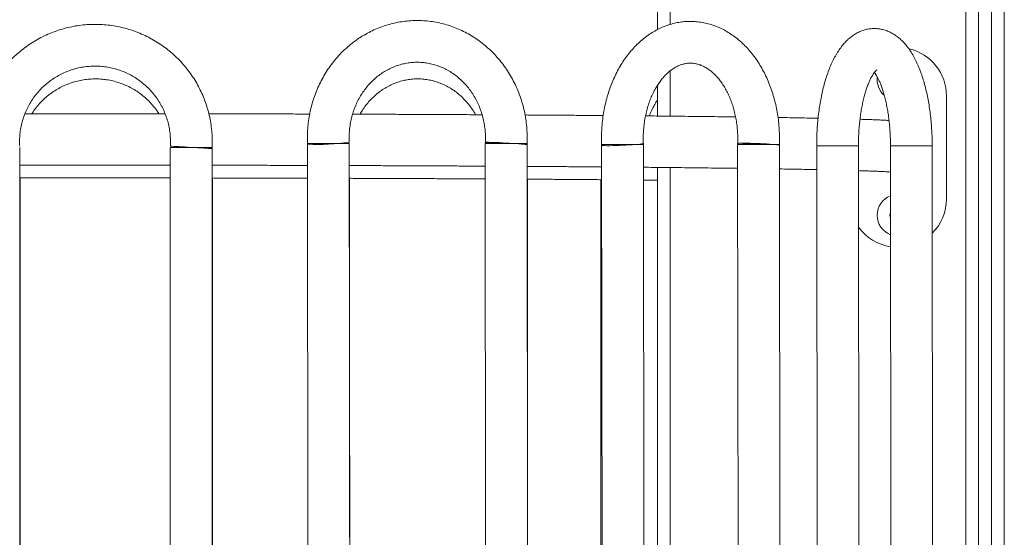
# Model space of a CAD drawing. Units: millimetres. Extents: x 37 to 141, y 36 to 264.
# Drawn here: x 100 to 106, y 200 to 203 of the extents above; entities that cross this region are included whole.
import ezdxf

# ---------------------------------------------------------------- set-up
doc = ezdxf.new("R2010")
doc.units = ezdxf.units.MM
doc.styles.add('SLDTEXTSTYLE0', font='TXT', dxfattribs={"width": 0.663})
doc.dimstyles.new('SLDDIMSTYLE1', dxfattribs={"dimtxt": 5, "dimasz": 3.302, "dimexe": 0, "dimexo": 0.0625, "dimgap": 1.25, "dimtad": 1, "dimtoh": 1, "dimlfac": 100, "dimrnd": 1e-09, "dimzin": 12, "dimdsep": 46, "dimtxsty": 'SLDTEXTSTYLE0', "dimsah": 1, "dimcen": 0.09, "dimadec": 0, "dimazin": 0, "dimtfac": 1, "dimtofl": 0, "dimtmove": 0, "dimatfit": 3, "dimfxl": 0, "dimfrac": 2, "dimtolj": 1, "dimtzin": 12, "dimarcsym": 0})

# ---------------------------------------------------------------- blocks, each defined once
blk = doc.blocks.new('*D2')
at = {"color": 7, "linetype": 'Continuous', "lineweight": 0}
for p, q in [((136.8164, 217.0868), (136.8164, 223.4368)), ((106.4048, 217.0868), (137.8164, 217.0868)), ((136.8164, 217.0868), (136.8164, 194.3668)), ((108.7518, 194.3668), (137.8164, 194.3668)), ((136.8164, 194.3668), (136.8164, 188.0168))]:
    blk.add_line(p, q, dxfattribs=at)
for points in [[(136.8164, 217.0868), (137.3244, 220.3888), (136.3084, 220.3888)], [(136.8164, 194.3668), (136.3084, 191.0648), (137.3244, 191.0648)]]:
    blk.add_solid(points, dxfattribs=at)
at = {"color": 7, "linetype": 'Continuous', "lineweight": 0, "insert": (130.371, 199.3139), "char_height": 5, "attachment_point": 1, "rotation": 90, "style": 'SLDTEXTSTYLE0'}
blk.add_mtext('2000', dxfattribs=at)

msp = doc.modelspace()

# ---------------------------------------------------------------- linework, layer by layer
at = {"color": 7, "linetype": 'Continuous', "lineweight": 15}
for p, q in [((105.40475, 195.40677), (105.40475, 216.92677)), ((105.48475, 216.92677), (105.48475, 195.40677)), ((105.56475, 216.92677), (105.56475, 195.40677)), ((105.64475, 195.40677), (105.64475, 216.92677)), ((103.48475, 202.98933), (103.48475, 210.01677)), ((103.48475, 202.45154), (103.48475, 202.64266)), ((105.28475, 202.57627), (105.28475, 201.93627)), ((101.30608, 202.27673), (101.31157, 195.98019)), ((101.57157, 195.98042), (101.56607, 202.2804)), ((102.41273, 202.28017), (102.41823, 195.98019)), ((102.67823, 195.98042), (102.67273, 202.27696)), ((103.13718, 202.27183), (103.14496, 195.9745)), ((103.40496, 195.97482), (103.39718, 202.27481)), ((103.98418, 202.27449), (103.99196, 195.9745)), ((104.25196, 195.97482), (104.24418, 202.27215)), ((99.51369, 195.95626), (99.51369, 202.25626)), ((100.45153, 202.25626), (100.45153, 195.95626)), ((100.71153, 202.25626), (100.45198, 202.25626)), ((100.58153, 202.25626), (100.48164, 202.25626)), ((100.71153, 195.95626), (100.71153, 202.25255)), ((104.47641, 202.26612), (104.48191, 195.96612)), ((104.74191, 195.96635), (104.73641, 202.26635)), ((104.93587, 202.26612), (104.94137, 195.96612)), ((105.20137, 195.96635), (105.19587, 202.26635)), ((103.48475, 196.57677), (103.48475, 202.13152)), ((99.51583, 196.45627), (99.51583, 202.06597)), ((100.71367, 196.45627), (100.71367, 202.06566)), ((101.56821, 199.82978), (101.56821, 202.06364)), ((102.67487, 199.82851), (102.67487, 202.05842)), ((103.13225, 202.05516), (103.13225, 196.45627)), ((101.30821, 199.82967), (101.30821, 196.45627))]:
    msp.add_line(p, q, dxfattribs=at)
at = {"color": 8, "linetype": 'Continuous', "lineweight": 15}
for p, q in [((103.56475, 210.01677), (103.56475, 203.0219)), ((103.56475, 202.73299), (103.56475, 202.45075)), ((103.56475, 202.13073), (103.56475, 196.57677))]:
    msp.add_line(p, q, dxfattribs=at)
at = {"color": 7, "linetype": 'Continuous', "lineweight": 15, "flags": 128}
for points in [[(102.67253, 202.27319), (102.6721, 202.27349), (102.66858, 202.27421), (102.66163, 202.2751), (102.65144, 202.27613), (102.63828, 202.27728), (102.62252, 202.2785), (102.60458, 202.27978), (102.58495, 202.28107), (102.56417, 202.28234), (102.54281, 202.28355), (102.52144, 202.28467), (102.50066, 202.28567), (102.48102, 202.28653), (102.46306, 202.28722), (102.44728, 202.28771), (102.4341, 202.28801), (102.42389, 202.28809), (102.41692, 202.28796), (102.41337, 202.28763), (102.41336, 202.28709), (102.41687, 202.28636), (102.42383, 202.28547), (102.43402, 202.28444), (102.43976, 202.28393)], [(102.57985, 202.28059), (102.57092, 202.28116), (102.55228, 202.28227), (102.5333, 202.2833), (102.51466, 202.28423), (102.49703, 202.28502), (102.48106, 202.28563), (102.46731, 202.28605), (102.45629, 202.28627), (102.44839, 202.28626), (102.44391, 202.28605), (102.44299, 202.28562), (102.44568, 202.285), (102.45188, 202.28421), (102.46136, 202.28328), (102.47378, 202.28224), (102.48869, 202.28113), (102.49766, 202.28051)], [(103.1373, 202.26897), (103.13776, 202.26855), (103.14131, 202.26783), (103.14829, 202.2673), (103.15852, 202.26697), (103.17171, 202.26685), (103.1875, 202.26694), (103.20548, 202.26724), (103.22513, 202.26774), (103.24593, 202.26844), (103.2673, 202.2693)], [(103.2673, 202.2693), (103.28868, 202.2703), (103.30947, 202.27143), (103.3291, 202.27264), (103.34705, 202.27391), (103.36281, 202.2752), (103.37597, 202.27647), (103.38616, 202.2777), (103.39311, 202.27884), (103.39662, 202.27987), (103.39706, 202.28033)], [(104.24407, 202.2693), (104.24231, 202.2703), (104.23706, 202.27143), (104.22846, 202.27264), (104.21674, 202.27391), (104.20223, 202.2752), (104.18531, 202.27647), (104.16645, 202.2777), (104.14617, 202.27884), (104.12501, 202.27987), (104.10356, 202.28075), (104.08239, 202.28147), (104.0621, 202.282), (104.04323, 202.28233), (104.02628, 202.28245), (104.01174, 202.28236), (103.99999, 202.28206), (103.99136, 202.28156), (103.98607, 202.28087), (103.98429, 202.28001), (103.98604, 202.279), (103.98834, 202.27843)], [(104.18428, 202.27488), (104.1722, 202.27582), (104.15576, 202.27691), (104.13781, 202.27792), (104.11902, 202.27882), (104.10004, 202.27956), (104.08157, 202.28012), (104.06429, 202.28049), (104.04881, 202.28065), (104.03569, 202.28059), (104.02541, 202.28031), (104.01833, 202.27983), (104.01472, 202.27917), (104.0147, 202.27834), (104.01828, 202.27737), (104.02533, 202.27631), (104.03558, 202.27519), (104.04098, 202.27469)], [(100.71129, 202.24846), (100.71085, 202.24849), (100.70733, 202.2487), (100.70036, 202.24912), (100.69017, 202.24973), (100.677, 202.25053), (100.66124, 202.25147), (100.64329, 202.25255), (100.62367, 202.25373), (100.60289, 202.25498), (100.58153, 202.25626), (100.56017, 202.25755), (100.53939, 202.2588), (100.51977, 202.25998), (100.50182, 202.26105), (100.48606, 202.262), (100.47289, 202.26279), (100.46269, 202.26341), (100.45573, 202.26383), (100.45221, 202.26404), (100.45177, 202.26406)]]:
    msp.add_lwpolyline(points, dxfattribs=at)
at = {"color": 7, "linetype": 'Continuous', "lineweight": 15}
for centre, radius, start, end in [((104.98261, 202.57626), 0.30214, 0, 76.85662), ((104.98261, 202.67841), 0.13, 173.285671, 228.1579), ((101.45719, 178.10077), 24.17988, 89.741999, 90.358089), ((101.29852, 204.71884), 2.44588, 270.181772, 276.275315), ((102.5638, 178.15427), 24.12638, 89.741316, 90.358773), ((103.31793, 161.12346), 41.15143, 89.889664, 90.251668), ((104.11081, 177.3342), 24.94061, 89.99227, 90.290919), ((104.17918, 177.38701), 24.88789, 89.85036, 90.14964), ((104.73022, 60.51024), 141.7561, 89.9975, 90.1025884), ((105.21913, 33.89206), 168.3743, 90.0208876, 90.0963931), ((105.17681, 188.01575), 14.25061, 89.923381, 90.076619), ((104.98261, 201.83412), 0.13, 110.944578, 249.155528), ((104.98261, 201.93626), 0.30214, 315.023063, 0), ((104.98261, 201.93626), 0.30214, 215.571775, 261.205911)]:
    msp.add_arc(centre, radius, start, end, dxfattribs=at)
at = {"color": 8, "linetype": 'Continuous', "lineweight": 15}
msp.add_arc((104.98261, 201.83412), 0.05, 158.065789, 202.034318, dxfattribs=at)
at = {"color": 7, "linetype": 'Continuous', "lineweight": 15}
for points, knots in [([(100.71153, 202.25418), (100.71188, 202.26155), (100.71299, 202.28491), (100.71239, 202.32433), (100.70876, 202.37224), (100.70192, 202.41981), (100.69197, 202.46682), (100.67897, 202.51308), (100.66294, 202.55839), (100.64397, 202.60254), (100.62214, 202.64535), (100.59754, 202.68663), (100.57029, 202.72621), (100.54049, 202.76391), (100.50827, 202.79956), (100.47378, 202.83302), (100.43717, 202.86415), (100.39858, 202.89279), (100.3582, 202.91884), (100.3162, 202.94218), (100.27275, 202.9627), (100.22804, 202.98033), (100.18227, 202.99498), (100.13564, 203.00658), (100.08835, 203.0151), (100.0406, 203.02049), (99.99259, 203.02272), (99.94455, 203.0218), (99.89667, 203.01772), (99.84916, 203.0105), (99.80223, 203.00017), (99.75608, 202.98678), (99.71091, 202.97038), (99.66691, 202.95105), (99.62428, 202.92887), (99.5832, 202.90394), (99.54385, 202.87636), (99.5064, 202.84624), (99.47101, 202.81374), (99.43783, 202.77898), (99.40702, 202.7421), (99.37868, 202.70329), (99.35297, 202.66269), (99.32997, 202.6205), (99.30981, 202.57688), (99.29255, 202.53203), (99.27828, 202.48615), (99.26706, 202.43942), (99.25892, 202.39206), (99.25398, 202.34427), (99.25199, 202.29815), (99.25321, 202.26807), (99.25377, 202.25399)], [0, 0, 0, 0, 0.0093425, 0.0296071, 0.0498742, 0.0701413, 0.0904087, 0.1106754, 0.1309423, 0.1512102, 0.1714767, 0.1917442, 0.212011, 0.2322777, 0.2525462, 0.2728122, 0.2930791, 0.3133473, 0.3336135, 0.3538804, 0.3741482, 0.394416, 0.4146826, 0.4349491, 0.455216, 0.4754832, 0.4957513, 0.5160172, 0.5362841, 0.5565529, 0.5768198, 0.5970859, 0.6173527, 0.6376202, 0.6578883, 0.6781543, 0.6984225, 0.7186889, 0.7389565, 0.7592239, 0.7794899, 0.7997572, 0.8200242, 0.840292, 0.8605587, 0.8808256, 0.9010929, 0.9213602, 0.9416272, 0.9618943, 0.9821616, 1, 1, 1, 1]), ([(102.67267, 202.27696), (102.67302, 202.28486), (102.67406, 202.30881), (102.67345, 202.34891), (102.66995, 202.39704), (102.66342, 202.44483), (102.65397, 202.49207), (102.6416, 202.53855), (102.62638, 202.58406), (102.60837, 202.62841), (102.58765, 202.6714), (102.56431, 202.71283), (102.53846, 202.75253), (102.51021, 202.79031), (102.47968, 202.82603), (102.447, 202.85949), (102.41234, 202.89059), (102.37583, 202.91916), (102.33765, 202.94508), (102.29796, 202.96826), (102.25694, 202.98858), (102.21478, 203.00596), (102.17165, 203.02034), (102.12776, 203.03164), (102.08328, 203.03984), (102.03842, 203.0449), (101.99336, 203.0468), (101.9483, 203.04553), (101.90343, 203.04111), (101.85895, 203.03356), (101.81504, 203.02291), (101.77188, 203.00921), (101.72967, 202.99251), (101.68858, 202.97288), (101.64879, 202.95042), (101.61046, 202.92521), (101.57377, 202.89735), (101.53886, 202.86697), (101.5059, 202.83419), (101.47503, 202.79916), (101.44638, 202.76201), (101.42007, 202.72293), (101.39623, 202.68205), (101.37497, 202.63958), (101.35637, 202.59569), (101.34052, 202.55056), (101.32749, 202.50441), (101.31733, 202.45742), (101.3101, 202.40981), (101.30587, 202.36178), (101.30452, 202.31733), (101.30567, 202.289), (101.30616, 202.27674)], [0, 0, 0, 0, 0.0100509, 0.0305, 0.0509539, 0.0714094, 0.091864, 0.1123165, 0.1327645, 0.1532061, 0.1736391, 0.1940613, 0.2144695, 0.2348632, 0.2552373, 0.2755932, 0.2959256, 0.3162355, 0.3365205, 0.3567792, 0.3770131, 0.3972227, 0.4174061, 0.4375708, 0.4577156, 0.477845, 0.4979626, 0.5180725, 0.5381769, 0.5582839, 0.5783937, 0.5985133, 0.6186435, 0.6387906, 0.6589545, 0.679141, 0.6993493, 0.7195817, 0.7398382, 0.7601176, 0.7804206, 0.8007463, 0.8210919, 0.8414564, 0.8618382, 0.8822357, 0.9026468, 0.9230698, 0.9435025, 0.9639435, 0.9843909, 1, 1, 1, 1]), ([(104.24414, 202.27215), (104.2444, 202.27999), (104.24518, 202.30392), (104.24466, 202.34402), (104.2418, 202.39224), (104.23652, 202.44015), (104.22889, 202.48753), (104.21889, 202.53419), (104.20659, 202.57994), (104.19198, 202.62458), (104.17513, 202.66793), (104.15607, 202.70977), (104.13488, 202.74994), (104.11161, 202.7882), (104.08636, 202.82438), (104.05922, 202.85829), (104.03034, 202.88972), (103.99983, 202.91852), (103.96788, 202.94453), (103.93464, 202.9676), (103.90031, 202.98764), (103.86508, 203.00455), (103.82914, 203.01828), (103.79268, 203.0288), (103.75587, 203.03611), (103.7189, 203.0402), (103.6819, 203.0411), (103.64505, 203.03884), (103.60849, 203.03343), (103.57237, 203.02492), (103.53682, 203.01336), (103.50196, 202.99877), (103.46792, 202.98121), (103.43483, 202.96072), (103.40283, 202.93736), (103.37206, 202.91122), (103.34265, 202.88239), (103.31477, 202.85098), (103.28853, 202.81714), (103.26406, 202.78103), (103.2415, 202.74281), (103.22093, 202.70269), (103.20245, 202.66084), (103.18613, 202.61747), (103.17203, 202.5728), (103.16021, 202.52701), (103.15069, 202.48031), (103.14353, 202.43289), (103.13871, 202.38497), (103.13632, 202.33673), (103.13619, 202.29921), (103.13698, 202.27785), (103.13718, 202.27257)], [0, 0, 0, 0, 0.01017047, 0.03104206, 0.05192193, 0.07281142, 0.09371522, 0.11463658, 0.13557778, 0.15654117, 0.17752545, 0.19852799, 0.21954053, 0.24055108, 0.26154149, 0.28249221, 0.3033766, 0.3241663, 0.34483454, 0.3653524, 0.38570318, 0.40587346, 0.42586227, 0.44567856, 0.46534229, 0.48488514, 0.50434171, 0.5237524, 0.54314945, 0.56257112, 0.58205716, 0.6016455, 0.62136425, 0.64123322, 0.66126592, 0.68146422, 0.70181812, 0.72231324, 0.74292774, 0.76363993, 0.78442489, 0.80526015, 0.8261278, 0.84701184, 0.86790118, 0.8887878, 0.90966961, 0.9305459, 0.95141793, 0.97228808, 0.99316019, 1, 1, 1, 1]), ([(105.19587, 202.26635), (105.19582, 202.27461), (105.1957, 202.2985), (105.19449, 202.33795), (105.19185, 202.38445), (105.18789, 202.43049), (105.18265, 202.47589), (105.17612, 202.5205), (105.16831, 202.56417), (105.1592, 202.60675), (105.14877, 202.64812), (105.13699, 202.68815), (105.12381, 202.72674), (105.10915, 202.76379), (105.09289, 202.79918), (105.0749, 202.83277), (105.05505, 202.86427), (105.03413, 202.89219), (105.01257, 202.91625), (104.99095, 202.93641), (104.96866, 202.95353), (104.94574, 202.96772), (104.92138, 202.97948), (104.89561, 202.98847), (104.86865, 202.99429), (104.8418, 202.99669), (104.81533, 202.99582), (104.78944, 202.99182), (104.7643, 202.98487), (104.74001, 202.9751), (104.71657, 202.96257), (104.69396, 202.9473), (104.67211, 202.92917), (104.65096, 202.90803), (104.63053, 202.88371), (104.61093, 202.85613), (104.59236, 202.82543), (104.57504, 202.79194), (104.55914, 202.75612), (104.54473, 202.7184), (104.53179, 202.67907), (104.52028, 202.6383), (104.51016, 202.59626), (104.50138, 202.55307), (104.49392, 202.50889), (104.48778, 202.46385), (104.48295, 202.41811), (104.47941, 202.37182), (104.47717, 202.32516), (104.47644, 202.28985), (104.47642, 202.27017), (104.47641, 202.26612)], [0, 0, 0, 0, 0.0114593, 0.0331143, 0.0547867, 0.0764917, 0.0982479, 0.120076, 0.1419993, 0.1640459, 0.1862443, 0.2086329, 0.2312488, 0.2541348, 0.2773285, 0.3008387, 0.3246127, 0.3483906, 0.3691513, 0.3888765, 0.4075839, 0.4254162, 0.4425522, 0.4610108, 0.4788027, 0.4960936, 0.513082, 0.5299394, 0.5468131, 0.563889, 0.581368, 0.5994534, 0.6183535, 0.6382478, 0.6592376, 0.6812642, 0.7040791, 0.7273057, 0.7505531, 0.7736129, 0.7964288, 0.819002, 0.8413594, 0.8635333, 0.885559, 0.9074648, 0.9292777, 0.9510216, 0.9727171, 0.9943832, 1, 1, 1, 1]), ([(99.51346, 202.26406), (99.51317, 202.27004), (99.51225, 202.28883), (99.51296, 202.32054), (99.51682, 202.35891), (99.52385, 202.39684), (99.53396, 202.43406), (99.54708, 202.47033), (99.56313, 202.50541), (99.582, 202.53905), (99.60356, 202.57104), (99.62767, 202.60115), (99.65416, 202.62919), (99.68286, 202.65496), (99.71358, 202.67829), (99.74611, 202.69903), (99.78022, 202.71704), (99.81569, 202.73219), (99.85229, 202.74438), (99.88976, 202.75354), (99.92786, 202.75959), (99.96632, 202.76251), (100.00489, 202.76226), (100.04332, 202.75886), (100.08133, 202.75232), (100.11868, 202.74269), (100.15512, 202.73003), (100.1904, 202.71442), (100.22428, 202.69599), (100.25654, 202.67483), (100.28695, 202.65111), (100.31532, 202.62498), (100.34146, 202.59661), (100.36518, 202.56619), (100.38633, 202.53393), (100.40478, 202.50005), (100.42037, 202.46477), (100.43304, 202.42833), (100.44266, 202.39098), (100.44921, 202.35297), (100.4526, 202.31455), (100.45285, 202.28484), (100.45197, 202.26804), (100.45177, 202.26406)], [0, 0, 0, 0, 0.011702, 0.036838, 0.0619797, 0.0871208, 0.1122619, 0.1374034, 0.1625448, 0.1876864, 0.2128269, 0.2379695, 0.2631111, 0.2882513, 0.3133942, 0.3385351, 0.3636762, 0.3888173, 0.4139584, 0.4391012, 0.4642417, 0.4893819, 0.5145255, 0.5396671, 0.564807, 0.589947, 0.6150886, 0.6402299, 0.6653725, 0.6905133, 0.7156555, 0.7407966, 0.7659387, 0.7910791, 0.8162205, 0.8413625, 0.8665039, 0.8916453, 0.9167861, 0.9419275, 0.967069, 0.9922106, 1, 1, 1, 1]), ([(101.56587, 202.28761), (101.56559, 202.29371), (101.56473, 202.31251), (101.56531, 202.34409), (101.56868, 202.3821), (101.57487, 202.41966), (101.58377, 202.45653), (101.59535, 202.49245), (101.60949, 202.52719), (101.62614, 202.56054), (101.64516, 202.59226), (101.66642, 202.62218), (101.6898, 202.65008), (101.71513, 202.6758), (101.74226, 202.69918), (101.77102, 202.72006), (101.80124, 202.7383), (101.83273, 202.75379), (101.8653, 202.76641), (101.89874, 202.77607), (101.93283, 202.78269), (101.96737, 202.78621), (102.0021, 202.78658), (102.03678, 202.7838), (102.07117, 202.77787), (102.10502, 202.76884), (102.13808, 202.75677), (102.17013, 202.74175), (102.20095, 202.72389), (102.23032, 202.70332), (102.25807, 202.68019), (102.28401, 202.65465), (102.30796, 202.62688), (102.32979, 202.59707), (102.34934, 202.56541), (102.36651, 202.53212), (102.38116, 202.49741), (102.39323, 202.46152), (102.40259, 202.42467), (102.40924, 202.38712), (102.41307, 202.34912), (102.41409, 202.31578), (102.41325, 202.29522), (102.41293, 202.28738)], [0, 0, 0, 0, 0.0117819, 0.0363364, 0.0608926, 0.0854481, 0.110008, 0.1345798, 0.1591675, 0.1837806, 0.2084276, 0.2331137, 0.2578537, 0.2826541, 0.307528, 0.3324827, 0.3575305, 0.3826721, 0.407915, 0.4332505, 0.4586712, 0.484165, 0.5097092, 0.5352774, 0.5608329, 0.5863536, 0.6118134, 0.637194, 0.662487, 0.6876855, 0.7127932, 0.7378104, 0.7627441, 0.7876055, 0.8124002, 0.8371404, 0.8618335, 0.8864876, 0.9111097, 0.9357075, 0.9602872, 0.9848536, 1, 1, 1, 1]), ([(103.39706, 202.28033), (103.39683, 202.28679), (103.39614, 202.30599), (103.39653, 202.33801), (103.39893, 202.37614), (103.40336, 202.41379), (103.40976, 202.4507), (103.41805, 202.4866), (103.42816, 202.52123), (103.43997, 202.55436), (103.45335, 202.58577), (103.46817, 202.61524), (103.48427, 202.6426), (103.50148, 202.66771), (103.51962, 202.69042), (103.53852, 202.71065), (103.558, 202.72835), (103.57795, 202.74348), (103.59824, 202.75607), (103.61884, 202.76614), (103.63978, 202.77368), (103.66118, 202.77869), (103.68317, 202.78101), (103.70577, 202.78043), (103.72873, 202.77674), (103.75163, 202.76992), (103.77403, 202.76016), (103.79579, 202.74766), (103.81687, 202.73253), (103.83722, 202.71484), (103.8568, 202.69465), (103.87548, 202.67201), (103.89315, 202.64702), (103.90966, 202.6198), (103.92487, 202.59049), (103.93862, 202.55926), (103.9508, 202.52631), (103.96129, 202.49185), (103.96996, 202.4561), (103.97676, 202.41932), (103.9816, 202.38176), (103.98441, 202.34369), (103.9852, 202.30967), (103.98455, 202.28847), (103.98429, 202.28001)], [0, 0, 0, 0, 0.011937, 0.0355127, 0.059086, 0.0826405, 0.1061661, 0.1296548, 0.1530992, 0.1764964, 0.1998447, 0.2231514, 0.2464282, 0.2696938, 0.2929758, 0.3163229, 0.3397972, 0.3635028, 0.3875648, 0.4121555, 0.4374838, 0.4637818, 0.4912227, 0.5197107, 0.5485658, 0.5766188, 0.6034603, 0.6291903, 0.6540754, 0.6783754, 0.7022841, 0.7259479, 0.7494691, 0.7729178, 0.7963394, 0.8197573, 0.8431913, 0.8666532, 0.8901461, 0.9136695, 0.937219, 0.9607875, 0.9843658, 1, 1, 1, 1]), ([(104.73641, 202.26635), (104.73643, 202.27335), (104.7365, 202.29373), (104.73748, 202.3274), (104.73968, 202.36703), (104.743, 202.40595), (104.74735, 202.44389), (104.7527, 202.48056), (104.75899, 202.51569), (104.76611, 202.54901), (104.77397, 202.58027), (104.78244, 202.60921), (104.79138, 202.6356), (104.8006, 202.65924), (104.80989, 202.67993), (104.81899, 202.69755), (104.82764, 202.712), (104.83549, 202.72326), (104.84222, 202.73142), (104.84734, 202.73663), (104.85059, 202.73924), (104.85083, 202.73937), (104.85094, 202.73943)], [0, 0, 0, 0, 0.0289706, 0.0843605, 0.1397045, 0.1949369, 0.2500009, 0.3048365, 0.3593761, 0.4135423, 0.4672561, 0.5204252, 0.572949, 0.6247157, 0.6756245, 0.7255673, 0.77448, 0.8223397, 0.869223, 0.9153425, 0.9611401, 1, 1, 1, 1]), ([(104.83562, 202.72314), (104.83732, 202.7209), (104.84141, 202.7155), (104.84888, 202.70365), (104.85751, 202.68802), (104.86651, 202.66931), (104.87557, 202.64772), (104.88451, 202.62332), (104.89312, 202.59628), (104.90127, 202.56677), (104.90878, 202.53503), (104.91556, 202.5013), (104.92148, 202.46581), (104.92648, 202.42885), (104.93047, 202.39069), (104.93343, 202.3516), (104.93524, 202.31255), (104.93583, 202.28396), (104.93586, 202.2687), (104.93587, 202.26612)], [0, 0, 0, 0, 0.0401694, 0.096739, 0.1545795, 0.2137517, 0.2742083, 0.3358574, 0.3985711, 0.4622053, 0.5266311, 0.5917253, 0.657367, 0.7234551, 0.7898972, 0.8566103, 0.9235152, 0.9870774, 1, 1, 1, 1]), ([(99.5888, 202.46553), (99.59444, 202.47419), (99.6071, 202.49362), (99.62986, 202.52163), (99.65629, 202.5497), (99.68501, 202.57546), (99.71572, 202.5988), (99.74825, 202.61954), (99.78236, 202.63755), (99.81783, 202.6527), (99.85443, 202.66489), (99.8919, 202.67405), (99.93, 202.6801), (99.96846, 202.68302), (100.00703, 202.68277), (100.04545, 202.67936), (100.08347, 202.67283), (100.12082, 202.66319), (100.15726, 202.65053), (100.19254, 202.63493), (100.22642, 202.61649), (100.25868, 202.59534), (100.28909, 202.57162), (100.31748, 202.5455), (100.34353, 202.51707), (100.36475, 202.4904), (100.37611, 202.47254), (100.38058, 202.46552)], [0, 0, 0, 0, 0.0329065, 0.0738044, 0.1147006, 0.1555946, 0.196489, 0.2373885, 0.2782839, 0.3191794, 0.3600748, 0.4009681, 0.4418676, 0.4827617, 0.5236561, 0.5645523, 0.605451, 0.6463445, 0.6872408, 0.7281366, 0.7690346, 0.8099296, 0.8508269, 0.8917222, 0.932616, 0.9735133, 1, 1, 1, 1]), ([(101.63268, 202.46291), (101.63765, 202.47148), (101.64883, 202.49074), (101.66891, 202.51855), (101.69226, 202.5465), (101.71763, 202.57222), (101.74478, 202.5956), (101.77356, 202.61648), (101.80379, 202.63473), (101.83529, 202.65023), (101.86787, 202.66286), (101.90131, 202.67253), (101.93541, 202.67916), (101.96994, 202.68269), (102.00467, 202.68307), (102.03935, 202.6803), (102.07373, 202.67439), (102.10757, 202.66536), (102.14062, 202.6533), (102.17266, 202.63829), (102.20346, 202.62044), (102.23282, 202.59988), (102.26056, 202.57675), (102.28645, 202.55121), (102.31045, 202.52349), (102.33204, 202.49354), (102.34597, 202.47217), (102.35202, 202.46042), (102.35234, 202.45978)], [0, 0, 0, 0, 0.031621, 0.0711054, 0.110674, 0.1503377, 0.1901174, 0.2300264, 0.2700816, 0.3102855, 0.3506495, 0.3911675, 0.4318234, 0.472594, 0.5134535, 0.5543496, 0.5952328, 0.6360585, 0.6767915, 0.7174004, 0.7578701, 0.7981881, 0.8383594, 0.8783848, 0.9182795, 0.9580542, 0.9977232, 1, 1, 1, 1]), ([(103.43421, 202.45202), (103.43469, 202.45338), (103.43908, 202.46578), (103.44891, 202.4877), (103.4637, 202.51716), (103.4758, 202.53831), (103.48316, 202.54888), (103.48475, 202.55117)], [0, 0, 0, 0, 0.0363499, 0.3310602, 0.6252261, 0.9190062, 1, 1, 1, 1]), ([(100.41948, 202.46549), (100.39084, 202.46551), (100.32045, 202.46557), (100.20804, 202.46564), (100.08239, 202.46568), (99.95667, 202.46569), (99.83096, 202.46566), (99.70536, 202.46561), (99.61031, 202.46555), (99.55724, 202.4655), (99.54589, 202.46549)], [0, 0, 0, 0, 0.0985954, 0.2423095, 0.3860247, 0.5297441, 0.673455, 0.8171718, 0.9608872, 1, 1, 1, 1]), ([(101.31924, 202.46388), (101.28003, 202.46399), (101.20036, 202.4642), (101.07925, 202.46448), (100.95627, 202.46474), (100.83261, 202.46497), (100.7444, 202.46511), (100.69733, 202.46517), (100.69179, 202.46518)], [0, 0, 0, 0, 0.1899364, 0.385922, 0.5819051, 0.77789, 0.9738696, 1, 1, 1, 1]), ([(102.39324, 202.45956), (102.38543, 202.4596), (102.34107, 202.45985), (102.2587, 202.46027), (102.14611, 202.46082), (102.03202, 202.46135), (101.91669, 202.46184), (101.8001, 202.46231), (101.69004, 202.46272), (101.61838, 202.46296), (101.58637, 202.46307)], [0, 0, 0, 0, 0.03044383, 0.17288597, 0.31532156, 0.45776072, 0.60019683, 0.74262762, 0.88505563, 1, 1, 1, 1]), ([(103.14721, 202.45452), (103.13237, 202.45464), (103.08518, 202.45503), (103.00351, 202.45565), (102.90242, 202.45639), (102.79924, 202.4571), (102.71851, 202.45764), (102.67161, 202.45793), (102.66028, 202.458)], [0, 0, 0, 0, 0.0960135, 0.3053506, 0.5146826, 0.724013, 0.9333292, 1, 1, 1, 1]), ([(103.97147, 202.44607), (103.94806, 202.44637), (103.89914, 202.44701), (103.82162, 202.44794), (103.73971, 202.44889), (103.65539, 202.44981), (103.56871, 202.45072), (103.48719, 202.45153), (103.43358, 202.45203), (103.41047, 202.45224)], [0, 0, 0, 0, 0.1374506, 0.2872906, 0.4371067, 0.5869124, 0.7367019, 0.886477, 1, 1, 1, 1]), ([(104.48526, 202.43778), (104.47185, 202.43805), (104.44001, 202.4387), (104.3865, 202.4397), (104.32506, 202.44079), (104.27477, 202.44165), (104.24409, 202.44213), (104.23577, 202.44226)], [0, 0, 0, 0, 0.1774555, 0.4215387, 0.6655015, 0.9093646, 1, 1, 1, 1]), ([(104.9268, 202.42394), (104.91895, 202.42439), (104.90317, 202.42531), (104.87559, 202.42663), (104.84532, 202.42792), (104.81217, 202.42918), (104.77935, 202.43032), (104.75615, 202.43104), (104.74611, 202.43135)], [0, 0, 0, 0, 0.175588, 0.3531549, 0.5270599, 0.6989564, 0.8696195, 1, 1, 1, 1]), ([(99.51369, 202.14546), (99.52812, 202.14547), (99.58421, 202.14553), (99.68226, 202.1456), (99.80775, 202.14566), (99.93337, 202.14568), (100.05902, 202.14568), (100.18462, 202.14565), (100.31007, 202.14558), (100.39906, 202.14552), (100.44612, 202.14547), (100.45153, 202.14546)], [0, 0, 0, 0, 0.0463089, 0.180071, 0.3138291, 0.4475913, 0.5813508, 0.715111, 0.8488701, 0.9826309, 1, 1, 1, 1]), ([(100.71153, 202.14515), (100.74405, 202.1451), (100.81798, 202.14499), (100.93273, 202.14479), (101.05581, 202.14453), (101.17809, 202.14425), (101.26156, 202.14404), (101.304, 202.14392), (101.30619, 202.14392)], [0, 0, 0, 0, 0.16224451, 0.36887815, 0.57550466, 0.78212564, 0.98875761, 1, 1, 1, 1]), ([(101.56619, 202.14313), (101.59721, 202.14303), (101.66791, 202.1428), (101.77707, 202.14239), (101.89377, 202.14193), (102.00924, 202.14144), (102.12344, 202.14093), (102.23622, 202.14038), (102.33277, 202.13989), (102.39109, 202.13956), (102.41285, 202.13944)], [0, 0, 0, 0, 0.105952, 0.2415154, 0.3770749, 0.5126292, 0.6481877, 0.7837395, 0.9192966, 1, 1, 1, 1]), ([(102.67285, 202.13792), (102.7078, 202.13769), (102.77787, 202.13724), (102.88086, 202.13654), (102.98221, 202.1358), (103.06779, 202.13516), (103.11877, 202.13474), (103.13735, 202.13459)], [0, 0, 0, 0, 0.2178451, 0.4367446, 0.6556294, 0.87452, 1, 1, 1, 1]), ([(103.39736, 202.13235), (103.41804, 202.13216), (103.46927, 202.13169), (103.54854, 202.1309), (103.63542, 202.13001), (103.71989, 202.12909), (103.80206, 202.12815), (103.88163, 202.12719), (103.94241, 202.12643), (103.97579, 202.12599), (103.98436, 202.12587)], [0, 0, 0, 0, 0.09643437, 0.2388586, 0.38127092, 0.52367729, 0.66606862, 0.80845001, 0.95080841, 1, 1, 1, 1]), ([(104.24437, 202.12209), (104.26504, 202.12175), (104.30728, 202.12106), (104.36759, 202.11999), (104.42466, 202.11893), (104.4598, 202.11823), (104.47654, 202.11789)], [0, 0, 0, 0, 0.247886, 0.5064042, 0.7648332, 1, 1, 1, 1]), ([(104.73654, 202.11149), (104.74251, 202.11131), (104.76121, 202.11074), (104.78939, 202.10979), (104.82115, 202.10863), (104.84951, 202.10747), (104.87462, 202.10632), (104.89637, 202.1052), (104.91451, 202.10412), (104.92781, 202.1032), (104.93371, 202.10269), (104.93601, 202.1025)], [0, 0, 0, 0, 0.0590091, 0.1851572, 0.3109186, 0.4361388, 0.5605705, 0.6838508, 0.8053544, 0.9240645, 1, 1, 1, 1]), ([(99.51369, 202.06596), (99.52882, 202.06598), (99.58562, 202.06604), (99.68438, 202.0661), (99.80987, 202.06616), (99.93549, 202.06619), (100.06113, 202.06619), (100.18674, 202.06615), (100.31218, 202.06609), (100.40047, 202.06602), (100.44682, 202.06598), (100.45153, 202.06597)], [0, 0, 0, 0, 0.0485738, 0.1823361, 0.3160944, 0.4498568, 0.5836164, 0.7173768, 0.8511359, 0.984897, 1, 1, 1, 1]), ([(100.71153, 202.06566), (100.74476, 202.06561), (100.8194, 202.0655), (100.93485, 202.06529), (101.05792, 202.06504), (101.18021, 202.06476), (101.263, 202.06455), (101.30475, 202.06443), (101.30626, 202.06443)], [0, 0, 0, 0, 0.1657719, 0.3723939, 0.579015, 0.7856381, 0.9922578, 1, 1, 1, 1]), ([(101.56626, 202.06365), (101.59797, 202.06354), (101.66936, 202.0633), (101.77919, 202.0629), (101.89589, 202.06244), (102.01136, 202.06195), (102.12556, 202.06143), (102.23834, 202.06089), (102.3342, 202.0604), (102.39184, 202.06008), (102.41292, 202.05996)], [0, 0, 0, 0, 0.10831171, 0.24389706, 0.37948235, 0.51506921, 0.65065343, 0.78623308, 0.92181001, 1, 1, 1, 1]), ([(102.67293, 202.05843), (102.67344, 202.05843), (102.70948, 202.05821), (102.77964, 202.05775), (102.88303, 202.05704), (102.98432, 202.05631), (103.06923, 202.05567), (103.11954, 202.05526), (103.13745, 202.05512)], [0, 0, 0, 0, 0.0031647, 0.2221404, 0.4411103, 0.6600654, 0.8790238, 1, 1, 1, 1]), ([(103.39745, 202.05288), (103.41891, 202.05268), (103.44846, 202.05241), (103.47695, 202.05213), (103.48475, 202.05205)], [0, 0, 0, 0, 0.72626968, 1, 1, 1, 1])]:
    msp.add_open_spline(points, degree=3, knots=knots, dxfattribs=at)

# ---------------------------------------------------------------- dimensions: what is measured, and where the dimension line sits
at = {"color": 7, "linetype": 'Continuous', "lineweight": 0}
dim = msp.add_linear_dim(base=(136.81639, 194.36677), p1=(105.40475, 217.08677), p2=(107.75179, 194.36677), angle=90, dimstyle='SLDDIMSTYLE1', dxfattribs=at)
dim.commit()
dim.dimension.update_dxf_attribs({"geometry": '*D2', "text_midpoint": (136.81639, 206.70123), "dimtype": 160})

doc.saveas('drawing.dxf')
